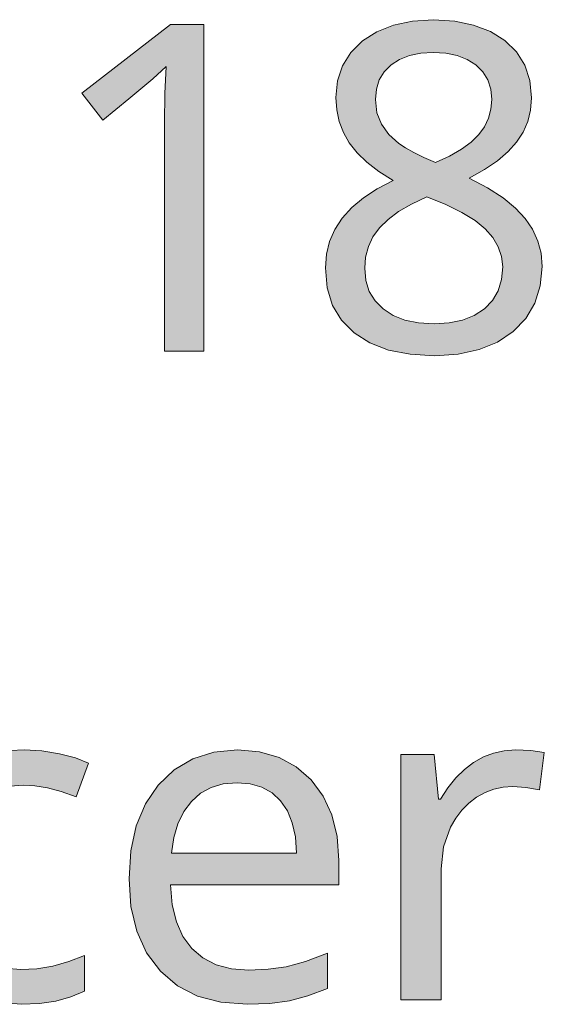
# Model space of a CAD drawing. Units: millimetres. Extents: x 0 to 420, y 0 to 297.
# Drawn here: x 52 to 55, y 189 to 195 of the extents above; entities that cross this region are included whole.
import ezdxf

# ---------------------------------------------------------------- set-up
doc = ezdxf.new("R2010")
doc.units = ezdxf.units.MM
doc.header["$MEASUREMENT"] = 0
doc.layers.add('Layer 1', color=7, linetype='Continuous', lineweight=0)

# ---------------------------------------------------------------- blocks, each defined once
blk = doc.blocks.new('Block_0')
at = {"layer": 'Layer 1', "true_color": 0x000000, "transparency": 33554687}
h = blk.add_hatch(color=18, dxfattribs=at)
h.dxf.hatch_style = 2
edge = h.paths.add_edge_path()
edge.add_spline(control_points=[(54.6815, 194.7253), (54.6815, 194.7253), (54.8107, 194.7168), (54.8107, 194.7168), (54.8107, 194.7168), (54.9254, 194.6927), (54.9254, 194.6927), (54.9254, 194.6927), (55.0278, 194.6533), (55.0278, 194.6533), (55.0278, 194.6533), (55.1163, 194.5983), (55.1163, 194.5983), (55.1163, 194.5983), (55.1866, 194.5288), (55.1866, 194.5288), (55.1866, 194.5288), (55.2374, 194.4472), (55.2374, 194.4472), (55.2374, 194.4472), (55.2683, 194.354), (55.2683, 194.354), (55.2683, 194.354), (55.2784, 194.2482), (55.2784, 194.2482), (55.2784, 194.2482), (55.2725, 194.1749), (55.2725, 194.1749), (55.2725, 194.1749), (55.2552, 194.1051), (55.2552, 194.1051), (55.2552, 194.1051), (55.2268, 194.0408), (55.2268, 194.0408), (55.2268, 194.0408), (55.187, 193.9798), (55.187, 193.9798), (55.187, 193.9798), (55.1354, 193.9218), (55.1354, 193.9218), (55.1354, 193.9218), (55.0702, 193.8655), (55.0702, 193.8655), (55.0702, 193.8655), (54.991, 193.8113), (54.991, 193.8113), (54.991, 193.8113), (54.8983, 193.7593), (54.8983, 193.7593), (54.8983, 193.7593), (55.01, 193.7), (55.01, 193.7), (55.01, 193.7), (55.1045, 193.6395), (55.1045, 193.6395), (55.1045, 193.6395), (55.1811, 193.5772), (55.1811, 193.5772), (55.1811, 193.5772), (55.2403, 193.5141), (55.2403, 193.5141), (55.2403, 193.5141), (55.2844, 193.4477), (55.2844, 193.4477), (55.2844, 193.4477), (55.3165, 193.3765), (55.3165, 193.3765), (55.3165, 193.3765), (55.336, 193.3016), (55.336, 193.3016), (55.336, 193.3016), (55.3424, 193.2212), (55.3424, 193.2212), (55.3424, 193.2212), (55.3314, 193.1031), (55.3314, 193.1031), (55.3314, 193.1031), (55.2975, 192.9977), (55.2975, 192.9977), (55.2975, 192.9977), (55.2429, 192.9045), (55.2429, 192.9045), (55.2429, 192.9045), (55.1667, 192.8245), (55.1667, 192.8245), (55.1667, 192.8245), (55.0706, 192.7602), (55.0706, 192.7602), (55.0706, 192.7602), (54.9597, 192.7145), (54.9597, 192.7145), (54.9597, 192.7145), (54.8322, 192.6869), (54.8322, 192.6869), (54.8322, 192.6869), (54.69, 192.6776), (54.69, 192.6776), (54.69, 192.6776), (54.5393, 192.6861), (54.5393, 192.6861), (54.5393, 192.6861), (54.4064, 192.7115), (54.4064, 192.7115), (54.4064, 192.7115), (54.2929, 192.7555), (54.2929, 192.7555), (54.2929, 192.7555), (54.1968, 192.8165), (54.1968, 192.8165), (54.1968, 192.8165), (54.1202, 192.8931), (54.1202, 192.8931), (54.1202, 192.8931), (54.066, 192.9841), (54.066, 192.9841), (54.066, 192.9841), (54.033, 193.0912), (54.033, 193.0912), (54.033, 193.0912), (54.0224, 193.2131), (54.0224, 193.2131), (54.0224, 193.2131), (54.0283, 193.2953), (54.0283, 193.2953), (54.0283, 193.2953), (54.047, 193.3736), (54.047, 193.3736), (54.047, 193.3736), (54.0791, 193.4464), (54.0791, 193.4464), (54.0791, 193.4464), (54.1244, 193.5154), (54.1244, 193.5154), (54.1244, 193.5154), (54.1829, 193.5797), (54.1829, 193.5797), (54.1829, 193.5797), (54.254, 193.6399), (54.254, 193.6399), (54.254, 193.6399), (54.3382, 193.6949), (54.3382, 193.6949), (54.3382, 193.6949), (54.4352, 193.7457), (54.4352, 193.7457), (54.4352, 193.7457), (54.3488, 193.7999), (54.3488, 193.7999), (54.3488, 193.7999), (54.2756, 193.8562), (54.2756, 193.8562), (54.2756, 193.8562), (54.2155, 193.9142), (54.2155, 193.9142), (54.2155, 193.9142), (54.168, 193.9747), (54.168, 193.9747), (54.168, 193.9747), (54.1325, 194.0374), (54.1325, 194.0374), (54.1325, 194.0374), (54.1067, 194.1038), (54.1067, 194.1038), (54.1067, 194.1038), (54.0914, 194.1754), (54.0914, 194.1754), (54.0914, 194.1754), (54.0863, 194.2511), (54.0863, 194.2511), (54.0863, 194.2511), (54.0961, 194.3532), (54.0961, 194.3532), (54.0961, 194.3532), (54.1257, 194.4446), (54.1257, 194.4446), (54.1257, 194.4446), (54.1769, 194.5259), (54.1769, 194.5259), (54.1769, 194.5259), (54.2485, 194.5957), (54.2485, 194.5957), (54.2485, 194.5957), (54.3365, 194.6521), (54.3365, 194.6521), (54.3365, 194.6521), (54.4377, 194.6927), (54.4377, 194.6927), (54.4377, 194.6927), (54.5533, 194.7168), (54.5533, 194.7168), (54.5533, 194.7168), (54.6815, 194.7253), (54.6815, 194.7253)], knot_values=[0, 0, 0, 0, 1, 1, 1, 2, 2, 2, 3, 3, 3, 4, 4, 4, 5, 5, 5, 6, 6, 6, 7, 7, 7, 8, 8, 8, 9, 9, 9, 10, 10, 10, 11, 11, 11, 12, 12, 12, 13, 13, 13, 14, 14, 14, 15, 15, 15, 16, 16, 16, 17, 17, 17, 18, 18, 18, 19, 19, 19, 20, 20, 20, 21, 21, 21, 22, 22, 22, 23, 23, 23, 24, 24, 24, 25, 25, 25, 26, 26, 26, 27, 27, 27, 28, 28, 28, 29, 29, 29, 30, 30, 30, 31, 31, 31, 32, 32, 32, 33, 33, 33, 34, 34, 34, 35, 35, 35, 36, 36, 36, 37, 37, 37, 38, 38, 38, 39, 39, 39, 40, 40, 40, 41, 41, 41, 42, 42, 42, 43, 43, 43, 44, 44, 44, 45, 45, 45, 46, 46, 46, 47, 47, 47, 48, 48, 48, 49, 49, 49, 50, 50, 50, 51, 51, 51, 52, 52, 52, 53, 53, 53, 54, 54, 54, 55, 55, 55, 56, 56, 56, 57, 57, 57, 58, 58, 58, 59, 59, 59, 60, 60, 60, 61, 61, 61, 62, 62, 62, 63, 63, 63, 64, 64, 64, 64], degree=3, periodic=0)
edge.add_line((54.6815, 194.7253), (54.6815, 194.7253))
edge = h.paths.add_edge_path()
edge.add_spline(control_points=[(54.262, 193.2102), (54.262, 193.2102), (54.2688, 193.1352), (54.2688, 193.1352), (54.2688, 193.1352), (54.2891, 193.0684), (54.2891, 193.0684), (54.2891, 193.0684), (54.3247, 193.0112), (54.3247, 193.0112), (54.3247, 193.0112), (54.3738, 192.9621), (54.3738, 192.9621), (54.3738, 192.9621), (54.4352, 192.9227), (54.4352, 192.9227), (54.4352, 192.9227), (54.5071, 192.8944), (54.5071, 192.8944), (54.5071, 192.8944), (54.5905, 192.8778), (54.5905, 192.8778), (54.5905, 192.8778), (54.6845, 192.8724), (54.6845, 192.8724), (54.6845, 192.8724), (54.7759, 192.8778), (54.7759, 192.8778), (54.7759, 192.8778), (54.8572, 192.8944), (54.8572, 192.8944), (54.8572, 192.8944), (54.9296, 192.9232), (54.9296, 192.9232), (54.9296, 192.9232), (54.991, 192.9638), (54.991, 192.9638), (54.991, 192.9638), (55.0397, 193.0142), (55.0397, 193.0142), (55.0397, 193.0142), (55.074, 193.0726), (55.074, 193.0726), (55.074, 193.0726), (55.0956, 193.1412), (55.0956, 193.1412), (55.0956, 193.1412), (55.1028, 193.2182), (55.1028, 193.2182), (55.1028, 193.2182), (55.096, 193.2817), (55.096, 193.2817), (55.096, 193.2817), (55.0752, 193.341), (55.0752, 193.341), (55.0752, 193.341), (55.0426, 193.3977), (55.0426, 193.3977), (55.0426, 193.3977), (54.9965, 193.4515), (54.9965, 193.4515), (54.9965, 193.4515), (54.9343, 193.5019), (54.9343, 193.5019), (54.9343, 193.5019), (54.8538, 193.551), (54.8538, 193.551), (54.8538, 193.551), (54.7556, 193.5984), (54.7556, 193.5984), (54.7556, 193.5984), (54.6396, 193.6449), (54.6396, 193.6449), (54.6396, 193.6449), (54.5473, 193.6013), (54.5473, 193.6013), (54.5473, 193.6013), (54.4686, 193.5556), (54.4686, 193.5556), (54.4686, 193.5556), (54.4038, 193.5074), (54.4038, 193.5074), (54.4038, 193.5074), (54.3522, 193.457), (54.3522, 193.457), (54.3522, 193.457), (54.3124, 193.4024), (54.3124, 193.4024), (54.3124, 193.4024), (54.284, 193.3423), (54.284, 193.3423), (54.284, 193.3423), (54.2675, 193.2788), (54.2675, 193.2788), (54.2675, 193.2788), (54.262, 193.2102), (54.262, 193.2102)], knot_values=[0, 0, 0, 0, 1, 1, 1, 2, 2, 2, 3, 3, 3, 4, 4, 4, 5, 5, 5, 6, 6, 6, 7, 7, 7, 8, 8, 8, 9, 9, 9, 10, 10, 10, 11, 11, 11, 12, 12, 12, 13, 13, 13, 14, 14, 14, 15, 15, 15, 16, 16, 16, 17, 17, 17, 18, 18, 18, 19, 19, 19, 20, 20, 20, 21, 21, 21, 22, 22, 22, 23, 23, 23, 24, 24, 24, 25, 25, 25, 26, 26, 26, 27, 27, 27, 28, 28, 28, 29, 29, 29, 30, 30, 30, 31, 31, 31, 32, 32, 32, 32], degree=3, periodic=0)
edge.add_line((54.262, 193.2102), (54.262, 193.2102))
edge = h.paths.add_edge_path()
edge.add_spline(control_points=[(54.679, 194.5263), (54.679, 194.5263), (54.6028, 194.5217), (54.6028, 194.5217), (54.6028, 194.5217), (54.5346, 194.5073), (54.5346, 194.5073), (54.5346, 194.5073), (54.4745, 194.4836), (54.4745, 194.4836), (54.4745, 194.4836), (54.4229, 194.4501), (54.4229, 194.4501), (54.4229, 194.4501), (54.381, 194.4082), (54.381, 194.4082), (54.381, 194.4082), (54.3505, 194.3587), (54.3505, 194.3587), (54.3505, 194.3587), (54.3331, 194.302), (54.3331, 194.302), (54.3331, 194.302), (54.3276, 194.2389), (54.3276, 194.2389), (54.3276, 194.2389), (54.3365, 194.158), (54.3365, 194.158), (54.3365, 194.158), (54.364, 194.0877), (54.364, 194.0877), (54.364, 194.0877), (54.4093, 194.0255), (54.4093, 194.0255), (54.4093, 194.0255), (54.4707, 193.9705), (54.4707, 193.9705), (54.4707, 193.9705), (54.5105, 193.9438), (54.5105, 193.9438), (54.5105, 193.9438), (54.5609, 193.9154), (54.5609, 193.9154), (54.5609, 193.9154), (54.6214, 193.8858), (54.6214, 193.8858), (54.6214, 193.8858), (54.6925, 193.8545), (54.6925, 193.8545), (54.6925, 193.8545), (54.7789, 193.8943), (54.7789, 193.8943), (54.7789, 193.8943), (54.8521, 193.9362), (54.8521, 193.9362), (54.8521, 193.9362), (54.9114, 193.9794), (54.9114, 193.9794), (54.9114, 193.9794), (54.9567, 194.0251), (54.9567, 194.0251), (54.9567, 194.0251), (54.9914, 194.0729), (54.9914, 194.0729), (54.9914, 194.0729), (55.0155, 194.1246), (55.0155, 194.1246), (55.0155, 194.1246), (55.0308, 194.1796), (55.0308, 194.1796), (55.0308, 194.1796), (55.0359, 194.2389), (55.0359, 194.2389), (55.0359, 194.2389), (55.0299, 194.3028), (55.0299, 194.3028), (55.0299, 194.3028), (55.0113, 194.3587), (55.0113, 194.3587), (55.0113, 194.3587), (54.9813, 194.4082), (54.9813, 194.4082), (54.9813, 194.4082), (54.9394, 194.4501), (54.9394, 194.4501), (54.9394, 194.4501), (54.886, 194.4836), (54.886, 194.4836), (54.886, 194.4836), (54.8246, 194.5073), (54.8246, 194.5073), (54.8246, 194.5073), (54.7565, 194.5217), (54.7565, 194.5217), (54.7565, 194.5217), (54.679, 194.5263), (54.679, 194.5263)], knot_values=[0, 0, 0, 0, 1, 1, 1, 2, 2, 2, 3, 3, 3, 4, 4, 4, 5, 5, 5, 6, 6, 6, 7, 7, 7, 8, 8, 8, 9, 9, 9, 10, 10, 10, 11, 11, 11, 12, 12, 12, 13, 13, 13, 14, 14, 14, 15, 15, 15, 16, 16, 16, 17, 17, 17, 18, 18, 18, 19, 19, 19, 20, 20, 20, 21, 21, 21, 22, 22, 22, 23, 23, 23, 24, 24, 24, 25, 25, 25, 26, 26, 26, 27, 27, 27, 28, 28, 28, 29, 29, 29, 30, 30, 30, 31, 31, 31, 32, 32, 32, 32], degree=3, periodic=0)
edge.add_line((54.679, 194.5263), (54.679, 194.5263))
h = blk.add_hatch(color=18, dxfattribs=at)
h.dxf.hatch_style = 2
h.paths.add_polyline_path([(53.2812, 192.7047), (53.2812, 194.6965), (53.0784, 194.6965), (52.5386, 194.2782), (52.6669, 194.1136), (52.8252, 194.2435), (52.9704, 194.3642), (53.0521, 194.4404), (53.0441, 194.2757), (53.0415, 194.0971), (53.0415, 192.7047), (53.2812, 192.7047)])
h = blk.add_hatch(color=18, dxfattribs=at)
h.dxf.hatch_style = 2
h.paths.add_polyline_path([(52.1695, 188.7245), (52.28, 188.7296), (52.3811, 188.7444), (52.4726, 188.7698), (52.5551, 188.805), (52.5551, 189.023), (52.459, 188.9845), (52.3625, 188.9574), (52.2652, 188.9409), (52.1669, 188.9358), (52.0675, 188.9442), (51.9815, 188.9709), (51.9079, 189.0158), (51.8482, 189.0784), (51.8003, 189.1589), (51.766, 189.2546), (51.747, 189.3659), (51.7402, 189.4942), (51.747, 189.6258), (51.766, 189.7405), (51.8003, 189.8383), (51.8482, 189.9179), (51.9079, 189.9793), (51.9841, 190.0242), (52.0759, 190.0517), (52.1818, 190.061), (52.252, 190.0563), (52.3291, 190.0432), (52.4133, 190.0212), (52.5048, 189.9899), (52.5797, 190.1943), (52.5005, 190.2265), (52.4023, 190.2515), (52.2956, 190.2689), (52.1873, 190.2748), (52.1051, 190.2714), (52.0281, 190.2617), (51.9561, 190.2456), (51.8888, 190.2231), (51.8266, 190.1948), (51.769, 190.1596), (51.7161, 190.1182), (51.6683, 190.0703), (51.5882, 189.9577), (51.5319, 189.8239), (51.4981, 189.6686), (51.4871, 189.4916), (51.4981, 189.3168), (51.5319, 189.1631), (51.5882, 189.0319), (51.6666, 188.9218), (51.7656, 188.835), (51.882, 188.7736), (52.0167, 188.7368), (52.1695, 188.7245)])
h = blk.add_hatch(color=18, dxfattribs=at)
h.dxf.hatch_style = 2
edge = h.paths.add_edge_path()
edge.add_spline(control_points=[(53.5453, 188.7245), (53.5453, 188.7245), (53.3857, 188.7372), (53.3857, 188.7372), (53.3857, 188.7372), (53.2443, 188.7749), (53.2443, 188.7749), (53.2443, 188.7749), (53.1216, 188.838), (53.1216, 188.838), (53.1216, 188.838), (53.017, 188.9273), (53.017, 188.9273), (53.017, 188.9273), (52.9336, 189.0391), (52.9336, 189.0391), (52.9336, 189.0391), (52.8739, 189.1699), (52.8739, 189.1699), (52.8739, 189.1699), (52.8379, 189.3198), (52.8379, 189.3198), (52.8379, 189.3198), (52.8261, 189.4886), (52.8261, 189.4886), (52.8261, 189.4886), (52.8371, 189.6593), (52.8371, 189.6593), (52.8371, 189.6593), (52.8697, 189.8117), (52.8697, 189.8117), (52.8697, 189.8117), (52.926, 189.9454), (52.926, 189.9454), (52.926, 189.9454), (53.0047, 190.061), (53.0047, 190.061), (53.0047, 190.061), (53.1012, 190.1537), (53.1012, 190.1537), (53.1012, 190.1537), (53.2143, 190.2202), (53.2143, 190.2202), (53.2143, 190.2202), (53.3425, 190.2612), (53.3425, 190.2612), (53.3425, 190.2612), (53.4869, 190.2748), (53.4869, 190.2748), (53.4869, 190.2748), (53.6202, 190.2634), (53.6202, 190.2634), (53.6202, 190.2634), (53.7405, 190.2286), (53.7405, 190.2286), (53.7405, 190.2286), (53.845, 190.1719), (53.845, 190.1719), (53.845, 190.1719), (53.9365, 190.0923), (53.9365, 190.0923), (53.9365, 190.0923), (54.0093, 189.9932), (54.0093, 189.9932), (54.0093, 189.9932), (54.0618, 189.8785), (54.0618, 189.8785), (54.0618, 189.8785), (54.0935, 189.7477), (54.0935, 189.7477), (54.0935, 189.7477), (54.1041, 189.6004), (54.1041, 189.6004), (54.1041, 189.6004), (54.1041, 189.4518), (54.1041, 189.4518), (54.1041, 189.4518), (53.0796, 189.4518), (53.0796, 189.4518), (53.0796, 189.4518), (53.0898, 189.3316), (53.0898, 189.3316), (53.0898, 189.3316), (53.1148, 189.227), (53.1148, 189.227), (53.1148, 189.227), (53.155, 189.1381), (53.155, 189.1381), (53.155, 189.1381), (53.2088, 189.0649), (53.2088, 189.0649), (53.2088, 189.0649), (53.2765, 189.0069), (53.2765, 189.0069), (53.2765, 189.0069), (53.3561, 188.9654), (53.3561, 188.9654), (53.3561, 188.9654), (53.4496, 188.9409), (53.4496, 188.9409), (53.4496, 188.9409), (53.5563, 188.9328), (53.5563, 188.9328), (53.5563, 188.9328), (53.6732, 188.9379), (53.6732, 188.9379), (53.6732, 188.9379), (53.7841, 188.9531), (53.7841, 188.9531), (53.7841, 188.9531), (53.9005, 188.9849), (53.9005, 188.9849), (53.9005, 188.9849), (54.036, 189.0365), (54.036, 189.0365), (54.036, 189.0365), (54.036, 188.8211), (54.036, 188.8211), (54.036, 188.8211), (53.9157, 188.7758), (53.9157, 188.7758), (53.9157, 188.7758), (53.8031, 188.7461), (53.8031, 188.7461), (53.8031, 188.7461), (53.6842, 188.73), (53.6842, 188.73), (53.6842, 188.73), (53.5453, 188.7245), (53.5453, 188.7245)], knot_values=[0, 0, 0, 0, 1, 1, 1, 2, 2, 2, 3, 3, 3, 4, 4, 4, 5, 5, 5, 6, 6, 6, 7, 7, 7, 8, 8, 8, 9, 9, 9, 10, 10, 10, 11, 11, 11, 12, 12, 12, 13, 13, 13, 14, 14, 14, 15, 15, 15, 16, 16, 16, 17, 17, 17, 18, 18, 18, 19, 19, 19, 20, 20, 20, 21, 21, 21, 22, 22, 22, 23, 23, 23, 24, 24, 24, 25, 25, 25, 26, 26, 26, 27, 27, 27, 28, 28, 28, 29, 29, 29, 30, 30, 30, 31, 31, 31, 32, 32, 32, 33, 33, 33, 34, 34, 34, 35, 35, 35, 36, 36, 36, 37, 37, 37, 38, 38, 38, 39, 39, 39, 40, 40, 40, 41, 41, 41, 42, 42, 42, 43, 43, 43, 43], degree=3, periodic=0)
edge.add_line((53.5453, 188.7245), (53.5453, 188.7245))
edge = h.paths.add_edge_path()
edge.add_spline(control_points=[(53.4844, 190.0746), (53.4844, 190.0746), (53.4005, 190.0673), (53.4005, 190.0673), (53.4005, 190.0673), (53.326, 190.0458), (53.326, 190.0458), (53.326, 190.0458), (53.2613, 190.0106), (53.2613, 190.0106), (53.2613, 190.0106), (53.2062, 189.9615), (53.2062, 189.9615), (53.2062, 189.9615), (53.1601, 189.8989), (53.1601, 189.8989), (53.1601, 189.8989), (53.1245, 189.8252), (53.1245, 189.8252), (53.1245, 189.8252), (53.0995, 189.7418), (53.0995, 189.7418), (53.0995, 189.7418), (53.0852, 189.6465), (53.0852, 189.6465), (53.0852, 189.6465), (53.8467, 189.6465), (53.8467, 189.6465), (53.8467, 189.6465), (53.8395, 189.7452), (53.8395, 189.7452), (53.8395, 189.7452), (53.8205, 189.8307), (53.8205, 189.8307), (53.8205, 189.8307), (53.7908, 189.9044), (53.7908, 189.9044), (53.7908, 189.9044), (53.7498, 189.9653), (53.7498, 189.9653), (53.7498, 189.9653), (53.6973, 190.0132), (53.6973, 190.0132), (53.6973, 190.0132), (53.6355, 190.0475), (53.6355, 190.0475), (53.6355, 190.0475), (53.5648, 190.0678), (53.5648, 190.0678), (53.5648, 190.0678), (53.4844, 190.0746), (53.4844, 190.0746)], knot_values=[0, 0, 0, 0, 1, 1, 1, 2, 2, 2, 3, 3, 3, 4, 4, 4, 5, 5, 5, 6, 6, 6, 7, 7, 7, 8, 8, 8, 9, 9, 9, 10, 10, 10, 11, 11, 11, 12, 12, 12, 13, 13, 13, 14, 14, 14, 15, 15, 15, 16, 16, 16, 17, 17, 17, 17], degree=3, periodic=0)
edge.add_line((53.4844, 190.0746), (53.4844, 190.0746))
h = blk.add_hatch(color=18, dxfattribs=at)
h.dxf.hatch_style = 2
h.paths.add_polyline_path([(55.1802, 190.2748), (55.1121, 190.2701), (55.0469, 190.2557), (54.9851, 190.232), (54.9254, 190.1986), (54.8691, 190.1558), (54.8162, 190.1042), (54.7675, 190.0437), (54.7226, 189.9738), (54.7116, 189.9738), (54.6845, 190.2477), (54.4826, 190.2477), (54.4826, 188.7516), (54.7281, 188.7516), (54.7281, 189.55), (54.7425, 189.6838), (54.7853, 189.8049), (54.8166, 189.8591), (54.8534, 189.9069), (54.8958, 189.9497), (54.9432, 189.9861), (54.9952, 190.0144), (55.0494, 190.0352), (55.1053, 190.0475), (55.1641, 190.0513), (55.2442, 190.0466), (55.3263, 190.0322), (55.3559, 190.2583), (55.2738, 190.2706), (55.1802, 190.2748)])
at = {"layer": 'Layer 1'}
for points in [[(53.2812, 192.7047), (53.2812, 194.6965), (53.0784, 194.6965), (52.5386, 194.2782), (52.6669, 194.1136), (52.8252, 194.2435), (52.9704, 194.3642), (53.0521, 194.4404), (53.0441, 194.2757), (53.0415, 194.0971), (53.0415, 192.7047), (53.2812, 192.7047)], [(52.1695, 188.7245), (52.28, 188.7296), (52.3811, 188.7444), (52.4726, 188.7698), (52.5551, 188.805), (52.5551, 189.023), (52.459, 188.9845), (52.3625, 188.9574), (52.2652, 188.9409), (52.1669, 188.9358), (52.0675, 188.9442)], [(52.0759, 190.0517), (52.1818, 190.061), (52.252, 190.0563), (52.3291, 190.0432), (52.4133, 190.0212), (52.5048, 189.9899), (52.5797, 190.1943), (52.5005, 190.2265), (52.4023, 190.2515), (52.2956, 190.2689), (52.1873, 190.2748), (52.1051, 190.2714)], [(52.0167, 188.7368), (52.1695, 188.7245)], [(55.1802, 190.2748), (55.1121, 190.2701), (55.0469, 190.2557), (54.9851, 190.232), (54.9254, 190.1986), (54.8691, 190.1558), (54.8162, 190.1042), (54.7675, 190.0437), (54.7226, 189.9738), (54.7116, 189.9738), (54.6845, 190.2477), (54.4826, 190.2477), (54.4826, 188.7516), (54.7281, 188.7516), (54.7281, 189.55), (54.7425, 189.6838), (54.7853, 189.8049), (54.8166, 189.8591), (54.8534, 189.9069), (54.8958, 189.9497), (54.9432, 189.9861), (54.9952, 190.0144), (55.0494, 190.0352), (55.1053, 190.0475), (55.1641, 190.0513), (55.2442, 190.0466), (55.3263, 190.0322), (55.3559, 190.2583), (55.2738, 190.2706), (55.1802, 190.2748)]]:
    blk.add_lwpolyline(points, dxfattribs=at)
for points, knots in [([(54.6815, 194.7253), (54.6815, 194.7253), (54.8107, 194.7168), (54.8107, 194.7168), (54.8107, 194.7168), (54.9254, 194.6927), (54.9254, 194.6927), (54.9254, 194.6927), (55.0278, 194.6533), (55.0278, 194.6533), (55.0278, 194.6533), (55.1163, 194.5983), (55.1163, 194.5983), (55.1163, 194.5983), (55.1866, 194.5288), (55.1866, 194.5288), (55.1866, 194.5288), (55.2374, 194.4472), (55.2374, 194.4472), (55.2374, 194.4472), (55.2683, 194.354), (55.2683, 194.354), (55.2683, 194.354), (55.2784, 194.2482), (55.2784, 194.2482), (55.2784, 194.2482), (55.2725, 194.1749), (55.2725, 194.1749), (55.2725, 194.1749), (55.2552, 194.1051), (55.2552, 194.1051), (55.2552, 194.1051), (55.2268, 194.0408), (55.2268, 194.0408), (55.2268, 194.0408), (55.187, 193.9798), (55.187, 193.9798), (55.187, 193.9798), (55.1354, 193.9218), (55.1354, 193.9218), (55.1354, 193.9218), (55.0702, 193.8655), (55.0702, 193.8655), (55.0702, 193.8655), (54.991, 193.8113), (54.991, 193.8113), (54.991, 193.8113), (54.8983, 193.7593), (54.8983, 193.7593), (54.8983, 193.7593), (55.01, 193.7), (55.01, 193.7), (55.01, 193.7), (55.1045, 193.6395), (55.1045, 193.6395), (55.1045, 193.6395), (55.1811, 193.5772), (55.1811, 193.5772), (55.1811, 193.5772), (55.2403, 193.5141), (55.2403, 193.5141), (55.2403, 193.5141), (55.2844, 193.4477), (55.2844, 193.4477), (55.2844, 193.4477), (55.3165, 193.3765), (55.3165, 193.3765), (55.3165, 193.3765), (55.336, 193.3016), (55.336, 193.3016), (55.336, 193.3016), (55.3424, 193.2212), (55.3424, 193.2212), (55.3424, 193.2212), (55.3314, 193.1031), (55.3314, 193.1031), (55.3314, 193.1031), (55.2975, 192.9977), (55.2975, 192.9977), (55.2975, 192.9977), (55.2429, 192.9045), (55.2429, 192.9045), (55.2429, 192.9045), (55.1667, 192.8245), (55.1667, 192.8245), (55.1667, 192.8245), (55.0706, 192.7602), (55.0706, 192.7602), (55.0706, 192.7602), (54.9597, 192.7145), (54.9597, 192.7145), (54.9597, 192.7145), (54.8322, 192.6869), (54.8322, 192.6869), (54.8322, 192.6869), (54.69, 192.6776), (54.69, 192.6776), (54.69, 192.6776), (54.5393, 192.6861), (54.5393, 192.6861), (54.5393, 192.6861), (54.4064, 192.7115), (54.4064, 192.7115), (54.4064, 192.7115), (54.2929, 192.7555), (54.2929, 192.7555), (54.2929, 192.7555), (54.1968, 192.8165), (54.1968, 192.8165), (54.1968, 192.8165), (54.1202, 192.8931), (54.1202, 192.8931), (54.1202, 192.8931), (54.066, 192.9841), (54.066, 192.9841), (54.066, 192.9841), (54.033, 193.0912), (54.033, 193.0912), (54.033, 193.0912), (54.0224, 193.2131), (54.0224, 193.2131), (54.0224, 193.2131), (54.0283, 193.2953), (54.0283, 193.2953), (54.0283, 193.2953), (54.047, 193.3736), (54.047, 193.3736), (54.047, 193.3736), (54.0791, 193.4464), (54.0791, 193.4464), (54.0791, 193.4464), (54.1244, 193.5154), (54.1244, 193.5154), (54.1244, 193.5154), (54.1829, 193.5797), (54.1829, 193.5797), (54.1829, 193.5797), (54.254, 193.6399), (54.254, 193.6399), (54.254, 193.6399), (54.3382, 193.6949), (54.3382, 193.6949), (54.3382, 193.6949), (54.4352, 193.7457), (54.4352, 193.7457), (54.4352, 193.7457), (54.3488, 193.7999), (54.3488, 193.7999), (54.3488, 193.7999), (54.2756, 193.8562), (54.2756, 193.8562), (54.2756, 193.8562), (54.2155, 193.9142), (54.2155, 193.9142), (54.2155, 193.9142), (54.168, 193.9747), (54.168, 193.9747), (54.168, 193.9747), (54.1325, 194.0374), (54.1325, 194.0374), (54.1325, 194.0374), (54.1067, 194.1038), (54.1067, 194.1038), (54.1067, 194.1038), (54.0914, 194.1754), (54.0914, 194.1754), (54.0914, 194.1754), (54.0863, 194.2511), (54.0863, 194.2511), (54.0863, 194.2511), (54.0961, 194.3532), (54.0961, 194.3532), (54.0961, 194.3532), (54.1257, 194.4446), (54.1257, 194.4446), (54.1257, 194.4446), (54.1769, 194.5259), (54.1769, 194.5259), (54.1769, 194.5259), (54.2485, 194.5957), (54.2485, 194.5957), (54.2485, 194.5957), (54.3365, 194.6521), (54.3365, 194.6521), (54.3365, 194.6521), (54.4377, 194.6927), (54.4377, 194.6927), (54.4377, 194.6927), (54.5533, 194.7168), (54.5533, 194.7168), (54.5533, 194.7168), (54.6815, 194.7253), (54.6815, 194.7253)], [0, 0, 0, 0, 1, 1, 1, 2, 2, 2, 3, 3, 3, 4, 4, 4, 5, 5, 5, 6, 6, 6, 7, 7, 7, 8, 8, 8, 9, 9, 9, 10, 10, 10, 11, 11, 11, 12, 12, 12, 13, 13, 13, 14, 14, 14, 15, 15, 15, 16, 16, 16, 17, 17, 17, 18, 18, 18, 19, 19, 19, 20, 20, 20, 21, 21, 21, 22, 22, 22, 23, 23, 23, 24, 24, 24, 25, 25, 25, 26, 26, 26, 27, 27, 27, 28, 28, 28, 29, 29, 29, 30, 30, 30, 31, 31, 31, 32, 32, 32, 33, 33, 33, 34, 34, 34, 35, 35, 35, 36, 36, 36, 37, 37, 37, 38, 38, 38, 39, 39, 39, 40, 40, 40, 41, 41, 41, 42, 42, 42, 43, 43, 43, 44, 44, 44, 45, 45, 45, 46, 46, 46, 47, 47, 47, 48, 48, 48, 49, 49, 49, 50, 50, 50, 51, 51, 51, 52, 52, 52, 53, 53, 53, 54, 54, 54, 55, 55, 55, 56, 56, 56, 57, 57, 57, 58, 58, 58, 59, 59, 59, 60, 60, 60, 61, 61, 61, 62, 62, 62, 63, 63, 63, 64, 64, 64, 64]), ([(54.679, 194.5263), (54.679, 194.5263), (54.6028, 194.5217), (54.6028, 194.5217), (54.6028, 194.5217), (54.5346, 194.5073), (54.5346, 194.5073), (54.5346, 194.5073), (54.4745, 194.4836), (54.4745, 194.4836), (54.4745, 194.4836), (54.4229, 194.4501), (54.4229, 194.4501), (54.4229, 194.4501), (54.381, 194.4082), (54.381, 194.4082), (54.381, 194.4082), (54.3505, 194.3587), (54.3505, 194.3587), (54.3505, 194.3587), (54.3331, 194.302), (54.3331, 194.302), (54.3331, 194.302), (54.3276, 194.2389), (54.3276, 194.2389), (54.3276, 194.2389), (54.3365, 194.158), (54.3365, 194.158), (54.3365, 194.158), (54.364, 194.0877), (54.364, 194.0877), (54.364, 194.0877), (54.4093, 194.0255), (54.4093, 194.0255), (54.4093, 194.0255), (54.4707, 193.9705), (54.4707, 193.9705), (54.4707, 193.9705), (54.5105, 193.9438), (54.5105, 193.9438), (54.5105, 193.9438), (54.5609, 193.9154), (54.5609, 193.9154), (54.5609, 193.9154), (54.6214, 193.8858), (54.6214, 193.8858), (54.6214, 193.8858), (54.6925, 193.8545), (54.6925, 193.8545), (54.6925, 193.8545), (54.7789, 193.8943), (54.7789, 193.8943), (54.7789, 193.8943), (54.8521, 193.9362), (54.8521, 193.9362), (54.8521, 193.9362), (54.9114, 193.9794), (54.9114, 193.9794), (54.9114, 193.9794), (54.9567, 194.0251), (54.9567, 194.0251), (54.9567, 194.0251), (54.9914, 194.0729), (54.9914, 194.0729), (54.9914, 194.0729), (55.0155, 194.1246), (55.0155, 194.1246), (55.0155, 194.1246), (55.0308, 194.1796), (55.0308, 194.1796), (55.0308, 194.1796), (55.0359, 194.2389), (55.0359, 194.2389), (55.0359, 194.2389), (55.0299, 194.3028), (55.0299, 194.3028), (55.0299, 194.3028), (55.0113, 194.3587), (55.0113, 194.3587), (55.0113, 194.3587), (54.9813, 194.4082), (54.9813, 194.4082), (54.9813, 194.4082), (54.9394, 194.4501), (54.9394, 194.4501), (54.9394, 194.4501), (54.886, 194.4836), (54.886, 194.4836), (54.886, 194.4836), (54.8246, 194.5073), (54.8246, 194.5073), (54.8246, 194.5073), (54.7565, 194.5217), (54.7565, 194.5217), (54.7565, 194.5217), (54.679, 194.5263), (54.679, 194.5263)], [0, 0, 0, 0, 1, 1, 1, 2, 2, 2, 3, 3, 3, 4, 4, 4, 5, 5, 5, 6, 6, 6, 7, 7, 7, 8, 8, 8, 9, 9, 9, 10, 10, 10, 11, 11, 11, 12, 12, 12, 13, 13, 13, 14, 14, 14, 15, 15, 15, 16, 16, 16, 17, 17, 17, 18, 18, 18, 19, 19, 19, 20, 20, 20, 21, 21, 21, 22, 22, 22, 23, 23, 23, 24, 24, 24, 25, 25, 25, 26, 26, 26, 27, 27, 27, 28, 28, 28, 29, 29, 29, 30, 30, 30, 31, 31, 31, 32, 32, 32, 32]), ([(54.262, 193.2102), (54.262, 193.2102), (54.2688, 193.1352), (54.2688, 193.1352), (54.2688, 193.1352), (54.2891, 193.0684), (54.2891, 193.0684), (54.2891, 193.0684), (54.3247, 193.0112), (54.3247, 193.0112), (54.3247, 193.0112), (54.3738, 192.9621), (54.3738, 192.9621), (54.3738, 192.9621), (54.4352, 192.9227), (54.4352, 192.9227), (54.4352, 192.9227), (54.5071, 192.8944), (54.5071, 192.8944), (54.5071, 192.8944), (54.5905, 192.8778), (54.5905, 192.8778), (54.5905, 192.8778), (54.6845, 192.8724), (54.6845, 192.8724), (54.6845, 192.8724), (54.7759, 192.8778), (54.7759, 192.8778), (54.7759, 192.8778), (54.8572, 192.8944), (54.8572, 192.8944), (54.8572, 192.8944), (54.9296, 192.9232), (54.9296, 192.9232), (54.9296, 192.9232), (54.991, 192.9638), (54.991, 192.9638), (54.991, 192.9638), (55.0397, 193.0142), (55.0397, 193.0142), (55.0397, 193.0142), (55.074, 193.0726), (55.074, 193.0726), (55.074, 193.0726), (55.0956, 193.1412), (55.0956, 193.1412), (55.0956, 193.1412), (55.1028, 193.2182), (55.1028, 193.2182), (55.1028, 193.2182), (55.096, 193.2817), (55.096, 193.2817), (55.096, 193.2817), (55.0752, 193.341), (55.0752, 193.341), (55.0752, 193.341), (55.0426, 193.3977), (55.0426, 193.3977), (55.0426, 193.3977), (54.9965, 193.4515), (54.9965, 193.4515), (54.9965, 193.4515), (54.9343, 193.5019), (54.9343, 193.5019), (54.9343, 193.5019), (54.8538, 193.551), (54.8538, 193.551), (54.8538, 193.551), (54.7556, 193.5984), (54.7556, 193.5984), (54.7556, 193.5984), (54.6396, 193.6449), (54.6396, 193.6449), (54.6396, 193.6449), (54.5473, 193.6013), (54.5473, 193.6013), (54.5473, 193.6013), (54.4686, 193.5556), (54.4686, 193.5556), (54.4686, 193.5556), (54.4038, 193.5074), (54.4038, 193.5074), (54.4038, 193.5074), (54.3522, 193.457), (54.3522, 193.457), (54.3522, 193.457), (54.3124, 193.4024), (54.3124, 193.4024), (54.3124, 193.4024), (54.284, 193.3423), (54.284, 193.3423), (54.284, 193.3423), (54.2675, 193.2788), (54.2675, 193.2788), (54.2675, 193.2788), (54.262, 193.2102), (54.262, 193.2102)], [0, 0, 0, 0, 1, 1, 1, 2, 2, 2, 3, 3, 3, 4, 4, 4, 5, 5, 5, 6, 6, 6, 7, 7, 7, 8, 8, 8, 9, 9, 9, 10, 10, 10, 11, 11, 11, 12, 12, 12, 13, 13, 13, 14, 14, 14, 15, 15, 15, 16, 16, 16, 17, 17, 17, 18, 18, 18, 19, 19, 19, 20, 20, 20, 21, 21, 21, 22, 22, 22, 23, 23, 23, 24, 24, 24, 25, 25, 25, 26, 26, 26, 27, 27, 27, 28, 28, 28, 29, 29, 29, 30, 30, 30, 31, 31, 31, 32, 32, 32, 32]), ([(53.5453, 188.7245), (53.5453, 188.7245), (53.3857, 188.7372), (53.3857, 188.7372), (53.3857, 188.7372), (53.2443, 188.7749), (53.2443, 188.7749), (53.2443, 188.7749), (53.1216, 188.838), (53.1216, 188.838), (53.1216, 188.838), (53.017, 188.9273), (53.017, 188.9273), (53.017, 188.9273), (52.9336, 189.0391), (52.9336, 189.0391), (52.9336, 189.0391), (52.8739, 189.1699), (52.8739, 189.1699), (52.8739, 189.1699), (52.8379, 189.3198), (52.8379, 189.3198), (52.8379, 189.3198), (52.8261, 189.4886), (52.8261, 189.4886), (52.8261, 189.4886), (52.8371, 189.6593), (52.8371, 189.6593), (52.8371, 189.6593), (52.8697, 189.8117), (52.8697, 189.8117), (52.8697, 189.8117), (52.926, 189.9454), (52.926, 189.9454), (52.926, 189.9454), (53.0047, 190.061), (53.0047, 190.061), (53.0047, 190.061), (53.1012, 190.1537), (53.1012, 190.1537), (53.1012, 190.1537), (53.2143, 190.2202), (53.2143, 190.2202), (53.2143, 190.2202), (53.3425, 190.2612), (53.3425, 190.2612), (53.3425, 190.2612), (53.4869, 190.2748), (53.4869, 190.2748), (53.4869, 190.2748), (53.6202, 190.2634), (53.6202, 190.2634), (53.6202, 190.2634), (53.7405, 190.2286), (53.7405, 190.2286), (53.7405, 190.2286), (53.845, 190.1719), (53.845, 190.1719), (53.845, 190.1719), (53.9365, 190.0923), (53.9365, 190.0923), (53.9365, 190.0923), (54.0093, 189.9932), (54.0093, 189.9932), (54.0093, 189.9932), (54.0618, 189.8785), (54.0618, 189.8785), (54.0618, 189.8785), (54.0935, 189.7477), (54.0935, 189.7477), (54.0935, 189.7477), (54.1041, 189.6004), (54.1041, 189.6004), (54.1041, 189.6004), (54.1041, 189.4518), (54.1041, 189.4518), (54.1041, 189.4518), (53.0796, 189.4518), (53.0796, 189.4518), (53.0796, 189.4518), (53.0898, 189.3316), (53.0898, 189.3316), (53.0898, 189.3316), (53.1148, 189.227), (53.1148, 189.227), (53.1148, 189.227), (53.155, 189.1381), (53.155, 189.1381), (53.155, 189.1381), (53.2088, 189.0649), (53.2088, 189.0649), (53.2088, 189.0649), (53.2765, 189.0069), (53.2765, 189.0069), (53.2765, 189.0069), (53.3561, 188.9654), (53.3561, 188.9654), (53.3561, 188.9654), (53.4496, 188.9409), (53.4496, 188.9409), (53.4496, 188.9409), (53.5563, 188.9328), (53.5563, 188.9328), (53.5563, 188.9328), (53.6732, 188.9379), (53.6732, 188.9379), (53.6732, 188.9379), (53.7841, 188.9531), (53.7841, 188.9531), (53.7841, 188.9531), (53.9005, 188.9849), (53.9005, 188.9849), (53.9005, 188.9849), (54.036, 189.0365), (54.036, 189.0365), (54.036, 189.0365), (54.036, 188.8211), (54.036, 188.8211), (54.036, 188.8211), (53.9157, 188.7758), (53.9157, 188.7758), (53.9157, 188.7758), (53.8031, 188.7461), (53.8031, 188.7461), (53.8031, 188.7461), (53.6842, 188.73), (53.6842, 188.73), (53.6842, 188.73), (53.5453, 188.7245), (53.5453, 188.7245)], [0, 0, 0, 0, 1, 1, 1, 2, 2, 2, 3, 3, 3, 4, 4, 4, 5, 5, 5, 6, 6, 6, 7, 7, 7, 8, 8, 8, 9, 9, 9, 10, 10, 10, 11, 11, 11, 12, 12, 12, 13, 13, 13, 14, 14, 14, 15, 15, 15, 16, 16, 16, 17, 17, 17, 18, 18, 18, 19, 19, 19, 20, 20, 20, 21, 21, 21, 22, 22, 22, 23, 23, 23, 24, 24, 24, 25, 25, 25, 26, 26, 26, 27, 27, 27, 28, 28, 28, 29, 29, 29, 30, 30, 30, 31, 31, 31, 32, 32, 32, 33, 33, 33, 34, 34, 34, 35, 35, 35, 36, 36, 36, 37, 37, 37, 38, 38, 38, 39, 39, 39, 40, 40, 40, 41, 41, 41, 42, 42, 42, 43, 43, 43, 43]), ([(53.4844, 190.0746), (53.4844, 190.0746), (53.4005, 190.0673), (53.4005, 190.0673), (53.4005, 190.0673), (53.326, 190.0458), (53.326, 190.0458), (53.326, 190.0458), (53.2613, 190.0106), (53.2613, 190.0106), (53.2613, 190.0106), (53.2062, 189.9615), (53.2062, 189.9615), (53.2062, 189.9615), (53.1601, 189.8989), (53.1601, 189.8989), (53.1601, 189.8989), (53.1245, 189.8252), (53.1245, 189.8252), (53.1245, 189.8252), (53.0995, 189.7418), (53.0995, 189.7418), (53.0995, 189.7418), (53.0852, 189.6465), (53.0852, 189.6465), (53.0852, 189.6465), (53.8467, 189.6465), (53.8467, 189.6465), (53.8467, 189.6465), (53.8395, 189.7452), (53.8395, 189.7452), (53.8395, 189.7452), (53.8205, 189.8307), (53.8205, 189.8307), (53.8205, 189.8307), (53.7908, 189.9044), (53.7908, 189.9044), (53.7908, 189.9044), (53.7498, 189.9653), (53.7498, 189.9653), (53.7498, 189.9653), (53.6973, 190.0132), (53.6973, 190.0132), (53.6973, 190.0132), (53.6355, 190.0475), (53.6355, 190.0475), (53.6355, 190.0475), (53.5648, 190.0678), (53.5648, 190.0678), (53.5648, 190.0678), (53.4844, 190.0746), (53.4844, 190.0746)], [0, 0, 0, 0, 1, 1, 1, 2, 2, 2, 3, 3, 3, 4, 4, 4, 5, 5, 5, 6, 6, 6, 7, 7, 7, 8, 8, 8, 9, 9, 9, 10, 10, 10, 11, 11, 11, 12, 12, 12, 13, 13, 13, 14, 14, 14, 15, 15, 15, 16, 16, 16, 17, 17, 17, 17])]:
    blk.add_open_spline(points, degree=3, knots=knots, dxfattribs=at)

msp = doc.modelspace()

# ---------------------------------------------------------------- block references
at = {"layer": 'Layer 1'}
msp.add_blockref('Block_0', (0, 0), dxfattribs=at)

doc.saveas('drawing.dxf')
